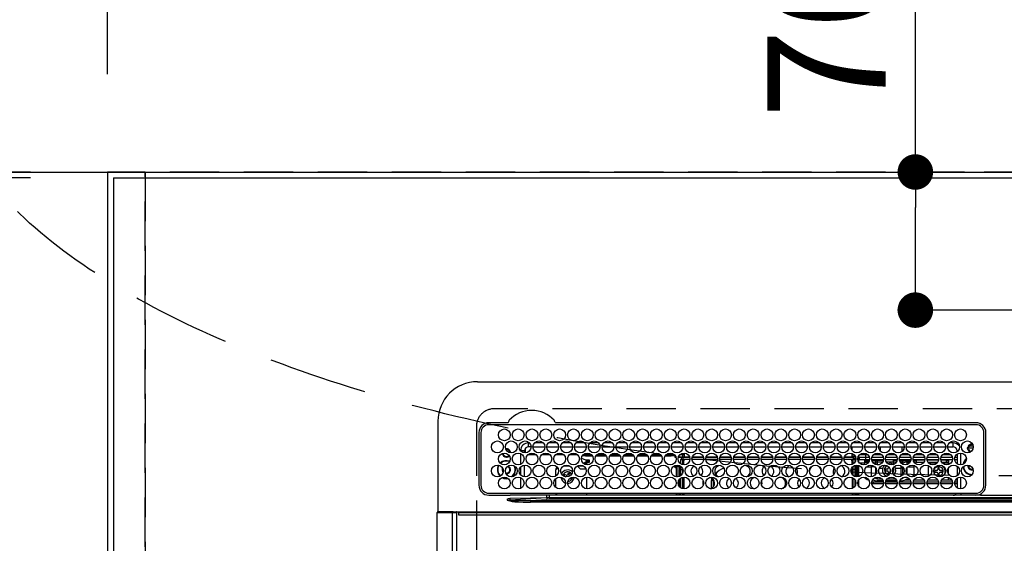
# Model space of a CAD drawing. Extents: x 0 to 26473, y -11033 to -2163.
# Drawn here: x 15403 to 15901, y -4198 to -3933 of the extents above; entities that cross this region are included whole.
import ezdxf

# ---------------------------------------------------------------- set-up
doc = ezdxf.new("R2010")
doc.units = 0
doc.header["$LTSCALE"] = 50
doc.header["$MEASUREMENT"] = 0
doc.linetypes.add('CENTER', pattern=[2, 1.25, -0.25, 0.25, -0.25])
doc.linetypes.add('DASHED', pattern=[0.75, 0.5, -0.25])
doc.layers.get('0').update_dxf_attribs({"linetype": 'CONTINUOUS'})
doc.layers.get('DEFPOINTS').update_dxf_attribs({"color": 146, "linetype": 'CONTINUOUS'})
for name, color, linetype in [('111-壁仕上', 3, 'CONTINUOUS'), ('126-甲板', 2, 'CONTINUOUS'), ('150-機器', 8, 'CONTINUOUS'), ('160-文字', 254, 'CONTINUOUS'), ('166-寸法B', 11, 'CONTINUOUS')]:
    doc.layers.add(name, color=color, linetype=linetype)
doc.styles.add('KH001', font='txt')
doc.dimstyles.new('KH1xx030', dxfattribs={"dimscale": 30, "dimtxt": 2, "dimasz": 0.6, "dimexe": 0.3, "dimexo": 1.2, "dimgap": 0.5, "dimtad": 3, "dimdec": 1, "dimdsep": 46, "dimlunit": 6, "dimtxsty": 'KH001', "dimblk": 'DOT', "dimcen": 1, "dimdle": 1, "dimclrd": 256, "dimclre": 256, "dimclrt": 256, "dimadec": 0, "dimazin": 0, "dimtfac": 1, "dimtdec": 1, "dimtix": 1, "dimtmove": 2, "dimatfit": 3, "dimldrblk": 'CLOSEDBLANK', "dimfxl": 1, "dimtolj": 1, "dimtzin": 0, "dimlwd": -1, "dimlwe": -1, "dimarcsym": 0})

# ---------------------------------------------------------------- blocks, each defined once
blk = doc.blocks.new('HT-F6S_H2')
at = {"layer": '126-甲板', "linetype": 'DASHED'}
for p, q in [((271, 282.65), (-271, 282.65)), ((-280, 273.65), (-280, -170.35))]:
    blk.add_line(p, q, dxfattribs=at)
blk.add_arc((-271, 273.65), 9, 90, 180, dxfattribs=at)
at = {"layer": '150-機器', "color": 13, "linetype": 'Continuous'}
for p, q in [((-279.5, 296.38), (279.5, 296.38)), ((-299.5, 276.38), (-299.5, 230.38)), ((-264.26, 275.6), (-273.7, 275.6)), ((-27, 274.58), (-273.7, 274.58)), ((-264.18, 275.6), (-264.26, 275.6)), ((-264.1, 275.61), (-264.18, 275.6)), ((-243.44, 274.58), (-243.41, 274.7)), ((-239.74, 275.6), (-239.9, 275.61)), ((-27, 275.6), (-239.74, 275.6)), ((-278.72, 270.58), (-278.72, 243.88)), ((-277.7, 270.58), (-277.7, 243.88)), ((-23, 243.88), (-23, 270.58)), ((-22, 243.88), (-21.98, 270.58)), ((-253.6, 263.38), (-253.6, 265.38)), ((-253.16, 265.38), (-253.6, 265.38)), ((-246.16, 265.38), (-250.54, 265.38)), ((-239.16, 265.38), (-243.54, 265.38)), ((-232.16, 265.38), (-236.54, 265.38)), ((-225.16, 265.38), (-229.54, 265.38)), ((-218.16, 265.38), (-222.54, 265.38)), ((-211.16, 265.38), (-215.54, 265.38)), ((-204.16, 265.38), (-208.54, 265.38)), ((-197.16, 265.38), (-201.54, 265.38)), ((-190.16, 265.38), (-194.54, 265.38)), ((-183.16, 265.38), (-187.54, 265.38)), ((-176.16, 265.38), (-180.54, 265.38)), ((-169.16, 265.38), (-173.54, 265.38)), ((-162.16, 265.38), (-166.54, 265.38)), ((-155.16, 265.38), (-159.54, 265.38)), ((-148.16, 265.38), (-152.54, 265.38)), ((-141.16, 265.38), (-145.54, 265.38)), ((-134.16, 265.38), (-138.54, 265.38)), ((-127.16, 265.38), (-131.54, 265.38)), ((-120.16, 265.38), (-124.54, 265.38)), ((-113.16, 265.38), (-117.54, 265.38)), ((-106.16, 265.38), (-110.54, 265.38)), ((-99.16, 265.38), (-103.54, 265.38)), ((-92.16, 265.38), (-96.54, 265.38)), ((-85.16, 265.38), (-89.54, 265.38)), ((-78.16, 265.38), (-82.54, 265.38)), ((-71.16, 265.38), (-75.54, 265.38)), ((-64.16, 265.38), (-68.54, 265.38)), ((-57.16, 265.38), (-61.54, 265.38)), ((-50.16, 265.38), (-54.54, 265.38)), ((-43.16, 265.38), (-47.54, 265.38)), ((-38.6, 265.38), (-40.54, 265.38)), ((-38.6, 263.38), (-38.6, 265.38)), ((-29.4, 264.76), (-29.4, 264.98)), ((-29.4, 264.35), (-29.4, 264.76)), ((-29.4, 264.65), (-28.66, 264.65)), ((-28.6, 264.35), (-28.52, 264.33)), ((-255.6, 261.38), (-257.6, 261.38)), ((-257.6, 261.38), (-257.6, 261.34)), ((-257.6, 259.95), (-257.6, 254.5)), ((-255.6, 260.34), (-255.6, 261.38)), ((-255.3, 262.43), (-255.3, 260.33)), ((-252.35, 263.38), (-253.6, 263.38)), ((-251.35, 263.38), (-245.35, 263.38)), ((-244.35, 263.38), (-238.35, 263.38)), ((-237.35, 263.38), (-231.35, 263.38)), ((-230.35, 263.38), (-224.35, 263.38)), ((-223.35, 263.38), (-217.35, 263.38)), ((-216.35, 263.38), (-210.35, 263.38)), ((-209.35, 263.38), (-203.35, 263.38)), ((-202.35, 263.38), (-196.35, 263.38)), ((-195.35, 263.38), (-189.35, 263.38)), ((-188.35, 263.38), (-182.35, 263.38)), ((-181.35, 263.38), (-175.35, 263.38)), ((-174.85, 260.23), (-174.85, 258.35)), ((-174.35, 263.38), (-168.35, 263.38)), ((-167.35, 263.38), (-161.35, 263.38)), ((-160.35, 263.38), (-154.35, 263.38)), ((-153.35, 263.38), (-147.35, 263.38)), ((-146.35, 263.38), (-140.35, 263.38)), ((-139.35, 263.38), (-133.35, 263.38)), ((-132.35, 263.38), (-126.35, 263.38)), ((-125.35, 263.38), (-119.35, 263.38)), ((-118.35, 263.38), (-112.35, 263.38)), ((-111.35, 263.38), (-105.35, 263.38)), ((-104.35, 263.38), (-98.35, 263.38)), ((-97.35, 263.38), (-91.35, 263.38)), ((-90.35, 263.38), (-84.35, 263.38)), ((-89.85, 263.38), (-89.85, 261.67)), ((-89.85, 260.06), (-89.85, 258.35)), ((-83.35, 263.38), (-77.35, 263.38)), ((-76.4, 259.25), (-76.4, 260.19)), ((-75.67, 259.98), (-76.4, 259.25)), ((-76.35, 263.38), (-70.35, 263.38)), ((-75.4, 261.14), (-75.4, 263.38)), ((-69.35, 263.38), (-63.35, 263.38)), ((-64.6, 263.38), (-64.6, 260.89)), ((-63.6, 259.25), (-64.24, 259.89)), ((-63.6, 263.38), (-63.6, 262.13)), ((-63.6, 260.13), (-63.6, 259.25)), ((-62.35, 263.38), (-56.35, 263.38)), ((-55.35, 263.38), (-49.35, 263.38)), ((-48.35, 263.38), (-42.35, 263.38)), ((-41.35, 263.38), (-38.6, 263.38)), ((-36.6, 261.38), (-36.6, 260.89)), ((-36.6, 261.38), (-36.07, 261.38)), ((-36.6, 259.66), (-36.6, 254.79)), ((-34.6, 254.24), (-34.6, 260.22)), ((-28.43, 262.65), (-31.41, 262.65)), ((-31.38, 263), (-31.16, 263)), ((-31.16, 262.2), (-31.38, 262.2)), ((-31.16, 263), (-30.75, 263)), ((-30.75, 262.2), (-31.16, 262.2)), ((-28.37, 263.65), (-30.46, 263.65)), ((-249.63, 259.25), (-254.07, 259.25)), ((-242.63, 259.25), (-247.07, 259.25)), ((-235.63, 259.25), (-240.07, 259.25)), ((-228.63, 259.25), (-233.07, 259.25)), ((-226.8, 257.69), (-226.8, 257.77)), ((-226.8, 257.69), (-224.8, 256.79)), ((-224.8, 258.75), (-226.43, 258.75)), ((-221.63, 259.25), (-226.07, 259.25)), ((-225.73, 254.89), (-224.5, 255.98)), ((-225.51, 254.73), (-224.5, 254.73)), ((-224.8, 259.25), (-224.8, 258.75)), ((-224.8, 258.75), (-221.27, 258.75)), ((-224.8, 256.79), (-223.3, 256.79)), ((-224.5, 256.79), (-224.5, 255.98)), ((-223.3, 255.87), (-224.5, 255.87)), ((-224.5, 254.3), (-224.5, 255.87)), ((-224, 255.43), (-223.3, 255.43)), ((-224, 254.23), (-224, 255.43)), ((-223.3, 256.79), (-223.2, 256.78)), ((-223.3, 255.43), (-223.3, 255.87)), ((-223.3, 255.87), (-223.2, 255.87)), ((-223.2, 255.43), (-223.3, 255.43)), ((-223.2, 256.78), (-223.11, 256.77)), ((-223.2, 255.87), (-223.11, 255.89)), ((-223.11, 255.44), (-223.2, 255.43)), ((-223.11, 256.77), (-223.02, 256.75)), ((-223.11, 255.89), (-223.02, 255.91)), ((-223.02, 255.46), (-223.11, 255.44)), ((-223.02, 256.75), (-222.95, 256.72)), ((-223.02, 255.91), (-222.95, 255.94)), ((-222.95, 255.49), (-223.02, 255.46)), ((-222.95, 256.72), (-222.88, 256.69)), ((-222.95, 255.94), (-222.88, 255.97)), ((-222.88, 255.53), (-222.95, 255.49)), ((-222.88, 256.69), (-222.84, 256.65)), ((-222.88, 255.97), (-222.84, 256.01)), ((-222.84, 255.57), (-222.88, 255.53)), ((-222.84, 256.65), (-222.81, 256.6)), ((-222.84, 256.01), (-222.81, 256.05)), ((-222.81, 255.61), (-222.84, 255.57)), ((-222.81, 256.6), (-222.8, 256.56)), ((-222.81, 256.05), (-222.8, 256.1)), ((-222.8, 255.65), (-222.81, 255.61)), ((-222.8, 255.65), (-222.8, 256.56)), ((-219.43, 258.75), (-214.27, 258.75)), ((-214.63, 259.25), (-219.07, 259.25)), ((-212.43, 258.75), (-207.27, 258.75)), ((-207.63, 259.25), (-212.07, 259.25)), ((-205.43, 258.75), (-200.27, 258.75)), ((-200.63, 259.25), (-205.07, 259.25)), ((-198.43, 258.75), (-193.27, 258.75)), ((-193.63, 259.25), (-198.07, 259.25)), ((-191.43, 258.75), (-186.27, 258.75)), ((-186.63, 259.25), (-191.07, 259.25)), ((-184.43, 258.75), (-181.4, 258.75)), ((-179.63, 259.25), (-184.07, 259.25)), ((-181.4, 258.75), (-181.4, 259.25)), ((-179.4, 258.75), (-181.4, 258.75)), ((-179.4, 258.96), (-179.4, 258.75)), ((-179.4, 258.12), (-179.4, 258.75)), ((-179.4, 258.57), (-179.39, 258.52)), ((-179.39, 258.08), (-179.4, 258.12)), ((-179.39, 258.52), (-179.36, 258.48)), ((-179.36, 258.04), (-179.39, 258.08)), ((-179.36, 258.48), (-179.32, 258.44)), ((-179.32, 258), (-179.36, 258.04)), ((-179.32, 258.44), (-179.25, 258.41)), ((-179.25, 257.96), (-179.32, 258)), ((-179.25, 258.41), (-179.18, 258.38)), ((-179.18, 257.93), (-179.25, 257.96)), ((-179.18, 258.38), (-179.09, 258.36)), ((-179.09, 257.91), (-179.18, 257.93)), ((-179.09, 258.36), (-179.07, 258.36)), ((-179, 257.9), (-179.09, 257.91)), ((-178.93, 257.9), (-179, 257.9)), ((-175.77, 257.9), (-177.77, 257.9)), ((-177.64, 258.34), (-175.3, 258.34)), ((-174.85, 259.25), (-177.07, 259.25)), ((-176.45, 254.69), (-176.45, 256.95)), ((-176.45, 256.95), (-175.45, 256.95)), ((-175.7, 259.25), (-175.7, 258.34)), ((-175.45, 257.95), (-175.45, 256.95)), ((-171.94, 257.95), (-175.45, 257.95)), ((-175.45, 254.29), (-175.45, 256.95)), ((-171.86, 256.95), (-175.45, 256.95)), ((-174.95, 256.35), (-175.35, 256.35)), ((-175.35, 256.35), (-175.35, 254.27)), ((-175.3, 257.95), (-175.3, 258.34)), ((-175.3, 258.34), (-174.85, 258.14)), ((-174.95, 254.23), (-174.95, 256.35)), ((-174.85, 256.35), (-174.95, 256.35)), ((-174.85, 257.95), (-174.85, 258.35)), ((-174.85, 258.35), (-172.07, 258.35)), ((-174.85, 256.35), (-174.85, 256.95)), ((-164.86, 256.95), (-170.84, 256.95)), ((-164.94, 257.95), (-170.76, 257.95)), ((-170.63, 258.35), (-165.07, 258.35)), ((-157.86, 256.95), (-163.84, 256.95)), ((-157.94, 257.95), (-163.76, 257.95)), ((-163.63, 258.35), (-158.07, 258.35)), ((-150.86, 256.95), (-156.84, 256.95)), ((-150.94, 257.95), (-156.76, 257.95)), ((-156.63, 258.35), (-151.07, 258.35)), ((-143.86, 256.95), (-149.84, 256.95)), ((-143.94, 257.95), (-149.76, 257.95)), ((-149.63, 258.35), (-144.07, 258.35)), ((-136.86, 256.95), (-142.84, 256.95)), ((-136.94, 257.95), (-142.76, 257.95)), ((-142.63, 258.35), (-137.07, 258.35)), ((-129.86, 256.95), (-135.84, 256.95)), ((-129.94, 257.95), (-135.76, 257.95)), ((-135.63, 258.35), (-130.07, 258.35)), ((-122.86, 256.95), (-128.84, 256.95)), ((-122.94, 257.95), (-128.76, 257.95)), ((-128.63, 258.35), (-123.07, 258.35)), ((-115.86, 256.95), (-121.84, 256.95)), ((-115.94, 257.95), (-121.76, 257.95)), ((-121.63, 258.35), (-116.07, 258.35)), ((-108.86, 256.95), (-114.84, 256.95)), ((-108.94, 257.95), (-114.76, 257.95)), ((-114.63, 258.35), (-109.07, 258.35)), ((-101.86, 256.95), (-107.84, 256.95)), ((-101.94, 257.95), (-107.76, 257.95)), ((-107.63, 258.35), (-102.07, 258.35)), ((-94.86, 256.95), (-100.84, 256.95)), ((-94.94, 257.95), (-100.76, 257.95)), ((-100.63, 258.35), (-95.07, 258.35)), ((-89.25, 256.95), (-93.84, 256.95)), ((-89.25, 257.95), (-93.76, 257.95)), ((-93.63, 258.35), (-89.85, 258.35)), ((-88.63, 259.25), (-89.85, 259.25)), ((-89.85, 258.65), (-88.21, 258.65)), ((-89.85, 258.35), (-89.85, 257.95)), ((-89.85, 256.35), (-89.85, 256.95)), ((-89.85, 256.35), (-89.75, 256.35)), ((-89.75, 256.35), (-89.35, 256.35)), ((-89.75, 254.44), (-89.75, 256.35)), ((-89.35, 256.35), (-89.35, 254.63)), ((-89.25, 255.16), (-89.35, 255.16)), ((-89.25, 257.95), (-89.25, 256.95)), ((-89.25, 254.69), (-89.25, 256.95)), ((-88.25, 256.95), (-89.25, 256.95)), ((-88.54, 257.65), (-87.88, 257.65)), ((-88.25, 255.73), (-88.25, 256.95)), ((-86.83, 257.55), (-86.5, 257.55)), ((-86.82, 257.65), (-86.2, 257.65)), ((-86.5, 257.55), (-86.5, 255.82)), ((-86.49, 258.65), (-86.32, 258.65)), ((-86.2, 258.15), (-82.7, 258.15)), ((-86.2, 258.15), (-86.2, 256.85)), ((-82.7, 256.85), (-86.2, 256.85)), ((-81.63, 259.25), (-86.07, 259.25)), ((-83.5, 255.16), (-86.02, 255.16)), ((-83.5, 256.85), (-83.5, 256.31)), ((-83.5, 256.31), (-83.5, 255.62)), ((-83.5, 256.31), (-80.99, 256.31)), ((-83.5, 255.62), (-81.32, 255.62)), ((-83.5, 255.62), (-83.5, 254.25)), ((-82.7, 258.15), (-82.7, 259.25)), ((-82.7, 256.85), (-82.7, 258.15)), ((-82.7, 258.15), (-81, 258.15)), ((-80.87, 256.85), (-82.7, 256.85)), ((-73.87, 256.85), (-79.83, 256.85)), ((-79.7, 258.15), (-74, 258.15)), ((-76.4, 259.25), (-79.07, 259.25)), ((-77.98, 256.81), (-78.09, 256.85)), ((-77.76, 256.71), (-77.98, 256.81)), ((-77.76, 256.71), (-77.76, 256.85)), ((-77.76, 255.89), (-77.76, 256.71)), ((-77.76, 254.72), (-77.76, 255.89)), ((-77.76, 254.37), (-77.76, 254.72)), ((-77.04, 256.85), (-77.04, 256.57)), ((-77.04, 256.57), (-77.04, 255.75)), ((-77.04, 256.57), (-73.92, 256.57)), ((-77.04, 255.75), (-77.04, 254.42)), ((-77.04, 255.75), (-74.24, 255.75)), ((-77.04, 254.42), (-75.79, 254.42)), ((-77.04, 254.42), (-77.04, 254.23)), ((-74.63, 259.25), (-76.4, 259.25)), ((-66.87, 256.85), (-72.83, 256.85)), ((-72.7, 258.15), (-67, 258.15)), ((-68.9, 255.65), (-72.4, 255.65)), ((-67.63, 259.25), (-72.07, 259.25)), ((-71.81, 254.95), (-71, 255.05)), ((-68.9, 256.85), (-68.9, 256.57)), ((-68.9, 256.57), (-68.9, 255.75)), ((-68.9, 256.57), (-66.92, 256.57)), ((-68.9, 255.75), (-68.9, 254.42)), ((-68.9, 255.75), (-67.24, 255.75)), ((-68.9, 254.42), (-68.9, 254.38)), ((-68.9, 254.42), (-68.79, 254.42)), ((-59.87, 256.85), (-65.83, 256.85)), ((-65.78, 256.57), (-64.96, 256.57)), ((-65.7, 258.15), (-60, 258.15)), ((-65.46, 255.75), (-64.96, 255.75)), ((-63.6, 259.25), (-65.07, 259.25)), ((-64.96, 256.57), (-64.96, 256.85)), ((-64.96, 255.75), (-64.96, 256.57)), ((-64.96, 255.09), (-64.96, 255.75)), ((-64.32, 254.65), (-64.35, 254.63)), ((-64.24, 254.72), (-64.32, 254.65)), ((-64.24, 256.85), (-64.24, 256.71)), ((-64.02, 256.81), (-64.24, 256.71)), ((-64.24, 256.71), (-64.24, 255.89)), ((-64.24, 255.89), (-64.24, 254.72)), ((-64.24, 254.72), (-64.24, 254.57)), ((-63.91, 256.85), (-64.02, 256.81)), ((-60.63, 259.25), (-63.6, 259.25)), ((-62.1, 256.85), (-62.1, 256.31)), ((-62.1, 256.31), (-62.1, 255.62)), ((-62.1, 256.31), (-59.99, 256.31)), ((-62.1, 255.62), (-60.32, 255.62)), ((-62.1, 255.62), (-62.1, 254.32)), ((-52.87, 256.85), (-58.83, 256.85)), ((-58.71, 256.31), (-58.5, 256.31)), ((-58.7, 258.15), (-53, 258.15)), ((-58.5, 256.85), (-58.5, 256.31)), ((-58.5, 256.65), (-58.25, 256.65)), ((-58.5, 256.31), (-58.5, 255.82)), ((-58.25, 255.65), (-58.4, 255.65)), ((-58.25, 255.65), (-58.25, 256.65)), ((-58.25, 256.65), (-57.25, 256.65)), ((-57.25, 255.65), (-58.25, 255.65)), ((-53.63, 259.25), (-58.07, 259.25)), ((-57.25, 256.65), (-57.25, 255.65)), ((-52.91, 256.65), (-57.25, 256.65)), ((-57.25, 255.65), (-53.3, 255.65)), ((-45.87, 256.85), (-51.83, 256.85)), ((-45.91, 256.65), (-51.79, 256.65)), ((-51.7, 258.15), (-46, 258.15)), ((-51.4, 255.65), (-46.3, 255.65)), ((-51.07, 255.63), (-51.13, 255.65)), ((-46.63, 259.25), (-51.07, 259.25)), ((-51.03, 255.57), (-51.07, 255.63)), ((-51.01, 255.46), (-51.03, 255.57)), ((-51, 255.32), (-51.01, 255.46)), ((-51, 255.15), (-51, 255.32)), ((-51, 255.14), (-51, 255.15)), ((-46.69, 255.15), (-51, 255.15)), ((-38.87, 256.85), (-44.83, 256.85)), ((-42, 256.65), (-44.79, 256.65)), ((-44.7, 258.15), (-39, 258.15)), ((-44.4, 255.65), (-42, 255.65)), ((-39.63, 259.25), (-44.07, 259.25)), ((-41, 255.15), (-44.01, 255.15)), ((-42, 255.65), (-42, 256.65)), ((-42, 256.65), (-41, 256.65)), ((-41, 255.65), (-42, 255.65)), ((-41, 256.65), (-41, 255.65)), ((-41, 255.65), (-41, 255.15)), ((-41, 254.35), (-41, 255.15)), ((-36.6, 256.85), (-37.83, 256.85)), ((-37.7, 258.15), (-36.6, 258.15)), ((-36.6, 259.25), (-37.07, 259.25)), ((-266.55, 251.75), (-266.51, 252.1)), ((-266.42, 251.08), (-266.55, 251.75)), ((-266.36, 250.95), (-266.42, 251.08)), ((-264.8, 249.65), (-264.96, 249.66)), ((-257.6, 253.11), (-257.6, 249.14)), ((-255.6, 248.14), (-255.6, 254.12)), ((-238.82, 252.73), (-239.8, 251.75)), ((-239.8, 248.56), (-239.8, 251.75)), ((-235.81, 253.75), (-232.89, 253.75)), ((-233.53, 250.07), (-233.85, 249.23)), ((-232.78, 249.79), (-233.53, 250.07)), ((-233.1, 248.95), (-232.78, 249.79)), ((-227.5, 252.25), (-228.93, 253.68)), ((-228.81, 253.75), (-225.89, 253.75)), ((-227.5, 252.25), (-224.57, 252.25)), ((-179.4, 253.13), (-179.39, 253.17)), ((-179.4, 252.9), (-179.4, 253.13)), ((-179.39, 252.86), (-179.4, 252.9)), ((-179.39, 253.17), (-179.36, 253.22)), ((-179.36, 252.82), (-179.39, 252.86)), ((-179.36, 253.22), (-179.32, 253.26)), ((-179.32, 252.78), (-179.36, 252.82)), ((-179.32, 253.26), (-179.25, 253.29)), ((-179.25, 252.74), (-179.32, 252.78)), ((-179.25, 253.29), (-179.18, 253.32)), ((-179.18, 252.71), (-179.25, 252.74)), ((-179.18, 253.32), (-179.09, 253.34)), ((-179.09, 252.69), (-179.18, 252.71)), ((-179.09, 253.34), (-179, 253.35)), ((-179, 252.68), (-179.09, 252.69)), ((-179, 253.35), (-178.9, 253.36)), ((-178.9, 252.68), (-179, 252.68)), ((-176.45, 253.36), (-178.9, 253.36)), ((-178.9, 253.12), (-178.9, 252.68)), ((-178.9, 253.12), (-178.3, 253.12)), ((-178.8, 252.68), (-178.9, 252.68)), ((-178.8, 252.68), (-178.8, 248.16)), ((-178.3, 248.13), (-178.3, 253.12)), ((-177.3, 253.36), (-177.3, 253.19)), ((-177.3, 253.19), (-176.8, 253.19)), ((-177.3, 252.37), (-177.3, 253.19)), ((-176.8, 252.37), (-177.3, 252.37)), ((-177.3, 252.37), (-177.3, 251.83)), ((-176.8, 251.83), (-177.3, 251.83)), ((-177.3, 248.32), (-177.3, 251.83)), ((-176.8, 253.36), (-176.8, 253.19)), ((-176.8, 253.19), (-176.8, 252.37)), ((-176.8, 252.37), (-176.8, 251.83)), ((-176.8, 251.83), (-176.8, 248.56)), ((-176.45, 251.95), (-176.45, 253.45)), ((-176.45, 248.81), (-176.45, 251.95)), ((-176.45, 251.95), (-175.46, 251.95)), ((-175.45, 250.36), (-175.45, 251.95)), ((-158.3, 250.34), (-159, 249.55)), ((-157.74, 250.86), (-158.3, 250.34)), ((-89.75, 249.33), (-89.75, 252.93)), ((-89.35, 253.36), (-89.35, 248.89)), ((-89.25, 251.95), (-89.25, 253.45)), ((-88.25, 251.95), (-89.25, 251.95)), ((-89.25, 248.81), (-89.25, 251.95)), ((-88.25, 251.95), (-88.25, 253.99)), ((-88.25, 248.27), (-88.25, 251.95)), ((-87.8, 254.09), (-87.8, 248.16)), ((-87.3, 248.13), (-87.3, 254.13)), ((-87, 248.15), (-87, 254.11)), ((-86.5, 254), (-86.5, 248.25)), ((-82.47, 253.25), (-79.9, 253.25)), ((-79.9, 253.25), (-79.9, 254.09)), ((-79.9, 248.16), (-79.9, 253.25)), ((-77.76, 249.62), (-77.76, 252.64)), ((-75.96, 252.6), (-74.26, 252.6)), ((-71.9, 252.05), (-72.8, 252.05)), ((-72.8, 252.05), (-72.8, 251.25)), ((-72.8, 251.25), (-71.9, 251.25)), ((-71.4, 253.41), (-71.4, 252.55)), ((-71.4, 250.75), (-71.4, 249.85)), ((-71.4, 249.85), (-70.64, 249.85)), ((-70.6, 249.93), (-70.6, 250.75)), ((-69.35, 251.25), (-69.2, 251.25)), ((-69.2, 251.25), (-69.2, 252.05)), ((-69.2, 252.05), (-69.2, 252.05)), ((-67.74, 252.6), (-64.96, 252.6)), ((-64.96, 252.6), (-64.96, 253.78)), ((-64.96, 248.47), (-64.96, 252.6)), ((-64.24, 253.26), (-64.24, 252.76)), ((-64.02, 252.87), (-64.24, 252.76)), ((-64.24, 252.76), (-64.24, 248.99)), ((-63.94, 252.91), (-64.02, 252.87)), ((-62.1, 252.33), (-62.1, 249.93)), ((-61.47, 253.25), (-58.5, 253.25)), ((-58.5, 254), (-58.5, 253.25)), ((-58.5, 253.25), (-58.5, 249.55)), ((-58.5, 249.55), (-58.5, 248.46)), ((-51, 248.45), (-51, 253.81)), ((-49.39, 251.23), (-49.37, 251.43)), ((-49.39, 250.66), (-49.39, 251.23)), ((-46.9, 251.35), (-47.8, 251.35)), ((-47.8, 251.35), (-47.8, 250.55)), ((-47.8, 250.55), (-46.9, 250.55)), ((-46.4, 252.75), (-46.4, 251.85)), ((-45.6, 252.75), (-46.4, 252.75)), ((-46.4, 250.05), (-46.4, 249.15)), ((-45.6, 251.85), (-45.6, 252.75)), ((-45.6, 249.15), (-45.6, 250.05)), ((-44.2, 251.35), (-45.1, 251.35)), ((-45.1, 250.55), (-44.2, 250.55)), ((-44.2, 250.55), (-44.2, 251.35)), ((-41, 249.72), (-41, 252.53)), ((-36.6, 253.56), (-36.6, 248.69)), ((-30.75, 253.75), (-30.72, 254.06)), ((-267.09, 247.76), (-266.1, 247.34)), ((-266.85, 247.86), (-266.04, 247.53)), ((-266.1, 247.34), (-264.8, 247.15)), ((-266.04, 247.53), (-264.8, 247.35)), ((-264.8, 247.35), (-264.04, 247.42)), ((-264.8, 247.15), (-263.84, 247.25)), ((-257.6, 247.75), (-257.6, 242.3)), ((-239.8, 242.75), (-239.8, 247.31)), ((-235.34, 249.27), (-235.62, 248.52)), ((-235.62, 248.52), (-234.78, 248.2)), ((-234.5, 248.95), (-235.34, 249.27)), ((-234.78, 248.2), (-234.7, 248.16)), ((-234.7, 248.16), (-234.68, 248.15)), ((-232.69, 247.39), (-232.26, 247.23)), ((-232.26, 247.23), (-232.05, 247.78)), ((-231.47, 247.91), (-231.56, 247.39)), ((-224, 242.03), (-224, 248.02)), ((-178.51, 248.13), (-178.3, 248.13)), ((-178.3, 248.13), (-178.3, 248.13)), ((-177.3, 243.3), (-177.3, 246.76)), ((-176.8, 247.31), (-176.8, 242.75)), ((-176.45, 242.49), (-176.45, 247.57)), ((-175.45, 242.09), (-175.45, 247.97)), ((-175.35, 247.99), (-175.35, 247.4)), ((-175.35, 247.4), (-174.95, 247.4)), ((-175.35, 247.4), (-175.35, 242.07)), ((-174.95, 247.4), (-174.95, 248.03)), ((-174.95, 247.4), (-174.95, 242.03)), ((-168.51, 247.95), (-168.35, 247.95)), ((-168.35, 247.95), (-167.69, 248.02)), ((-160.91, 246.95), (-161.09, 245.72)), ((-160.09, 246.61), (-161.09, 245.72)), ((-161.09, 245.72), (-161.09, 242.23)), ((-160.73, 247.47), (-160.91, 246.95)), ((-160.08, 246.91), (-160.09, 246.61)), ((-160.09, 246.61), (-160.09, 242.97)), ((-133.01, 248.02), (-132.35, 247.95)), ((-132.35, 247.95), (-132.19, 247.95)), ((-89.75, 247.4), (-89.75, 247.82)), ((-89.35, 247.4), (-89.75, 247.4)), ((-89.75, 247.4), (-89.75, 242.24)), ((-89.35, 247.63), (-89.35, 247.4)), ((-89.35, 247.4), (-89.35, 242.43)), ((-89.25, 242.49), (-89.25, 247.57)), ((-88.25, 243.53), (-88.25, 246.52)), ((-86.5, 246.43), (-86.5, 243.62)), ((-81.5, 246.89), (-81.5, 246.79)), ((-81.42, 246.79), (-81.5, 246.79)), ((-78.84, 244.65), (-79.83, 244.65)), ((-79.78, 245.65), (-78.84, 245.65)), ((-79.37, 246.65), (-79.3, 246.65)), ((-79.36, 246.68), (-79.32, 246.66)), ((-79.32, 246.66), (-79.24, 246.62)), ((-78.84, 244.65), (-78.84, 245.65)), ((-78.84, 245.65), (-73.92, 245.65)), ((-73.87, 244.65), (-78.84, 244.65)), ((-77.76, 247.39), (-77.76, 247.89)), ((-74.06, 246.13), (-77.1, 246.13)), ((-77.04, 248.02), (-77.04, 247.22)), ((-77.04, 247.22), (-74.8, 247.22)), ((-66.87, 244.65), (-72.83, 244.65)), ((-72.78, 245.65), (-66.92, 245.65)), ((-67.06, 246.13), (-72.64, 246.13)), ((-71.9, 247.22), (-67.8, 247.22)), ((-59.87, 244.65), (-65.83, 244.65)), ((-65.78, 245.65), (-59.92, 245.65)), ((-64.9, 246.13), (-65.64, 246.13)), ((-64.24, 247.68), (-64.24, 247.39)), ((-62.7, 246.65), (-60.33, 246.65)), ((-62.1, 247.93), (-62.1, 247.88)), ((-62.1, 247.88), (-61.91, 247.88)), ((-60.5, 246.79), (-62.04, 246.79)), ((-60.5, 246.79), (-60.5, 246.89)), ((-60.42, 246.79), (-60.5, 246.79)), ((-52.87, 244.65), (-58.83, 244.65)), ((-58.78, 245.65), (-52.92, 245.65)), ((-58.5, 248.46), (-58.52, 248.25)), ((-58.37, 246.65), (-53.33, 246.65)), ((-45.87, 244.65), (-51.83, 244.65)), ((-51.78, 245.65), (-45.92, 245.65)), ((-51.37, 246.65), (-46.33, 246.65)), ((-51, 246.65), (-51, 247.12)), ((-46.4, 249.15), (-45.6, 249.15)), ((-38.87, 244.65), (-44.83, 244.65)), ((-44.78, 245.65), (-38.92, 245.65)), ((-44.37, 246.65), (-39.33, 246.65)), ((-41, 246.65), (-41, 247.9)), ((-36.6, 244.65), (-37.83, 244.65)), ((-37.78, 245.65), (-36.6, 245.65)), ((-37.37, 246.65), (-36.6, 246.65)), ((-36.6, 247.46), (-36.6, 242.59)), ((-34.6, 242.04), (-34.6, 248.02)), ((-273.7, 239.88), (-27, 239.88)), ((-262.84, 239.79), (-262.84, 239.88)), ((-239.8, 239.75), (-239.8, 239.88)), ((-239.8, 239.75), (-238.93, 238.88)), ((-224, 238.88), (-224, 239.88)), ((-178.8, 239.88), (-178.8, 238.88)), ((-178.3, 238.88), (-178.3, 239.88)), ((-177.3, 238.88), (-177.3, 239.88)), ((-176.8, 239.88), (-176.8, 238.88)), ((-176.45, 239.18), (-176.45, 239.88)), ((-175.45, 238.85), (-175.45, 239.88)), ((-175.35, 239.88), (-175.35, 238.88)), ((-174.95, 239.88), (-174.95, 238.88)), ((-89.75, 239.88), (-89.75, 238.88)), ((-89.35, 239.88), (-89.35, 238.88)), ((-89.25, 238.85), (-89.25, 239.88)), ((-88.25, 239.18), (-88.25, 239.88)), ((-87.8, 239.88), (-87.8, 238.88)), ((-87.3, 238.88), (-87.3, 239.88)), ((-87, 238.88), (-87, 239.88)), ((-86.5, 239.88), (-86.5, 238.88)), ((-34.6, 239.88), (-34.6, 238.88)), ((-27, 239.88), (-27, 239.78)), ((-273.7, 238.85), (-264.45, 238.85)), ((-264.45, 238.85), (-262.84, 238.88)), ((-264.45, 236.88), (-264.45, 236.36)), ((-264.42, 236.35), (-264.45, 236.36)), ((-264.45, 236.36), (-264.42, 236.35)), ((-262.94, 236.18), (-264.42, 236.35)), ((-264.42, 236.35), (-263.01, 235.92)), ((-263, 235.95), (-263.01, 235.92)), ((-262.99, 235.98), (-263, 235.95)), ((-262.98, 236.02), (-262.99, 235.98)), ((-262.97, 236.05), (-262.98, 236.02)), ((-262.96, 236.08), (-262.97, 236.05)), ((-262.95, 236.15), (-262.96, 236.12)), ((-262.96, 236.12), (-262.96, 236.08)), ((-262.95, 237.38), (-252.59, 237.55)), ((-244.45, 237.52), (-262.95, 236.41)), ((-262.95, 236.41), (-262.95, 237.38)), ((-262.94, 236.18), (-262.95, 236.15)), ((-262.84, 238.88), (-262.84, 239.02)), ((-262.32, 238.88), (-262.84, 238.88)), ((-244.36, 238.88), (-262.32, 238.88)), ((-252.65, 236.24), (-244.37, 236.73)), ((-252.65, 236.24), (252.65, 236.24)), ((-252.65, 236.24), (-252.65, 235.3)), ((252.65, 235.3), (-252.65, 235.3)), ((-252.59, 237.55), (-244.45, 237.68)), ((-244.45, 237.68), (-244.45, 237.52)), ((-244.45, 237.68), (-242.95, 237.68)), ((-242.95, 238.88), (-244.36, 238.88)), ((-242.95, 237.68), (-242.95, 238.88)), ((-146.93, 238.88), (-242.95, 238.88)), ((-242.95, 237.56), (-242.95, 237.68)), ((-242.95, 237.68), (-106.9, 237.68)), ((-242.95, 237.56), (242.95, 237.56)), ((-242.95, 237.56), (-242.95, 236.78)), ((242.95, 236.78), (-242.95, 236.78)), ((-176.35, 238.98), (-176.35, 238.88)), ((-24.72, 238.88), (-146.93, 238.88)), ((-106.9, 237.68), (0, 237.68)), ((-88.35, 238.98), (-88.35, 238.88)), ((-27, 239.02), (-27, 238.88)), ((-21.98, 238.79), (0, 238.79)), ((-299.9, -131.32), (-299.9, 230.08)), ((-299.9, 230.08), (-297.9, 230.08)), ((-297.9, 230.38), (-299.6, 230.38)), ((-292.17, 230.38), (-297.9, 230.38)), ((-297.9, 230.08), (-297.9, 230.38)), ((-297.9, 230.08), (-292.17, 230.08)), ((-291.82, 230.38), (-292.17, 230.38)), ((-292.17, 230.08), (-292.17, 230.38)), ((-292.17, 230.08), (-291.67, 230.08)), ((-292.17, -131.32), (-292.17, 230.08)), ((-291.81, 230.38), (-291.82, 230.38)), ((-291.79, 230.37), (-291.82, 230.38)), ((-291.81, 230.38), (-289.1, 230.38)), ((-291.76, 230.35), (-291.79, 230.37)), ((-291.73, 230.33), (-291.76, 230.35)), ((-291.71, 230.29), (-291.73, 230.33)), ((-291.69, 230.24), (-291.71, 230.29)), ((-291.68, 230.19), (-291.69, 230.24)), ((-291.67, 230.14), (-291.68, 230.19)), ((-291.67, 230.08), (-291.67, 230.14)), ((-291.67, 230.08), (-289.9, 230.08)), ((-290.02, 230.37), (-290.05, 230.38)), ((-289.99, 230.35), (-290.02, 230.37)), ((-289.97, 230.33), (-289.99, 230.35)), ((-289.94, 230.29), (-289.97, 230.33)), ((-289.93, 230.24), (-289.94, 230.29)), ((-289.91, 230.19), (-289.93, 230.24)), ((-289.9, 230.14), (-289.91, 230.19)), ((-289.9, 230.08), (-289.9, 230.14)), ((-289.9, -131.32), (-289.9, 230.08)), ((-289.1, 230.38), (289.1, 230.38)), ((-289.1, 230.38), (-289.1, 229.88)), ((289.1, 229.88), (-289.1, 229.88)), ((-289.1, 229.88), (-289.1, 229.18)), ((-288.8, 228.88), (288.8, 228.88))]:
    blk.add_line(p, q, dxfattribs=at)
for points in [[(-264.45, 236.36), (-262.95, 236.41)], [(-263.01, 235.92), (-261.97, 235.72), (-260.5, 235.55), (-258.62, 235.43), (-256.37, 235.34), (-253.76, 235.3), (-252.65, 235.3)], [(-262.94, 236.18), (-261.91, 236.12), (-260.45, 236.1), (-258.59, 236.1), (-256.35, 236.14), (-253.76, 236.2), (-252.65, 236.24)], [(-242.95, 237.56), (-244.45, 237.52)], [(-242.95, 236.78), (-244.37, 236.73)]]:
    blk.add_lwpolyline(points, dxfattribs=at)
for centre in [(-265.85, 269.43), (-258.85, 269.43), (-251.85, 269.43), (-244.85, 269.43), (-237.85, 269.43), (-230.85, 269.43), (-223.85, 269.43), (-216.85, 269.43), (-209.85, 269.43), (-202.85, 269.43), (-195.85, 269.43), (-188.85, 269.43), (-181.85, 269.43), (-174.85, 269.43), (-167.85, 269.43), (-160.85, 269.43), (-153.85, 269.43), (-146.85, 269.43), (-139.85, 269.43), (-132.85, 269.43), (-125.85, 269.43), (-118.85, 269.43), (-111.85, 269.43), (-104.85, 269.43), (-97.85, 269.43), (-90.85, 269.43), (-83.85, 269.43), (-76.85, 269.43), (-69.85, 269.43), (-62.85, 269.43), (-55.85, 269.43), (-48.85, 269.43), (-41.85, 269.43), (-34.85, 269.43), (-269.35, 263.33), (-262.35, 263.33), (-255.35, 263.33), (-248.35, 263.33), (-241.35, 263.33), (-234.35, 263.33), (-227.35, 263.33), (-220.35, 263.33), (-213.35, 263.33), (-206.35, 263.33), (-199.35, 263.33), (-192.35, 263.33), (-185.35, 263.33), (-178.35, 263.33), (-171.35, 263.33), (-164.35, 263.33), (-157.35, 263.33), (-150.35, 263.33), (-143.35, 263.33), (-136.35, 263.33), (-129.35, 263.33), (-122.35, 263.33), (-115.35, 263.33), (-108.35, 263.33), (-101.35, 263.33), (-94.35, 263.33), (-87.35, 263.33), (-80.35, 263.33), (-73.35, 263.33), (-66.35, 263.33), (-59.35, 263.33), (-52.35, 263.33), (-45.35, 263.33), (-38.35, 263.33), (-31.35, 263.33), (-265.85, 257.23), (-258.85, 257.23), (-251.85, 257.23), (-244.85, 257.23), (-237.85, 257.23), (-230.85, 257.23), (-223.85, 257.23), (-216.85, 257.23), (-209.85, 257.23), (-202.85, 257.23), (-195.85, 257.23), (-188.85, 257.23), (-181.85, 257.23), (-174.85, 257.23), (-167.85, 257.23), (-160.85, 257.23), (-153.85, 257.23), (-146.85, 257.23), (-139.85, 257.23), (-132.85, 257.23), (-125.85, 257.23), (-118.85, 257.23), (-111.85, 257.23), (-104.85, 257.23), (-97.85, 257.23), (-90.85, 257.23), (-83.85, 257.23), (-76.85, 257.23), (-69.85, 257.23), (-62.85, 257.23), (-55.85, 257.23), (-48.85, 257.23), (-41.85, 257.23), (-34.85, 257.23), (-269.35, 251.13), (-262.35, 251.13), (-255.35, 251.13), (-248.35, 251.13), (-241.35, 251.13), (-234.35, 251.13), (-227.35, 251.13), (-220.35, 251.13), (-213.35, 251.13), (-206.35, 251.13), (-199.35, 251.13), (-192.35, 251.13), (-185.35, 251.13), (-178.35, 251.13), (-171.35, 251.13), (-164.35, 251.13), (-157.35, 251.13), (-150.35, 251.13), (-143.35, 251.13), (-136.35, 251.13), (-129.35, 251.13), (-122.35, 251.13), (-115.35, 251.13), (-108.35, 251.13), (-101.35, 251.13), (-94.35, 251.13), (-87.35, 251.13), (-80.35, 251.13), (-73.35, 251.13), (-66.35, 251.13), (-59.35, 251.13), (-52.35, 251.13), (-45.35, 251.13), (-38.35, 251.13), (-31.35, 251.13), (-265.85, 245.03), (-258.85, 245.03), (-251.85, 245.03), (-244.85, 245.03), (-237.85, 245.03), (-230.85, 245.03), (-223.85, 245.03), (-216.85, 245.03), (-209.85, 245.03), (-202.85, 245.03), (-195.85, 245.03), (-188.85, 245.03), (-181.85, 245.03), (-174.85, 245.03), (-167.85, 245.03), (-160.85, 245.03), (-153.85, 245.03), (-146.85, 245.03), (-139.85, 245.03), (-132.85, 245.03), (-125.85, 245.03), (-118.85, 245.03), (-111.85, 245.03), (-104.85, 245.03), (-97.85, 245.03), (-90.85, 245.03), (-83.85, 245.03), (-76.85, 245.03), (-69.85, 245.03), (-62.85, 245.03), (-55.85, 245.03), (-48.85, 245.03), (-41.85, 245.03), (-34.85, 245.03)]:
    blk.add_circle(centre, 3, dxfattribs=at)
for centre, radius, start, end in [((-279.5, 276.38), 20, 90, 180), ((-252, 266.38), 15.45, 42.5616, 137.4384), ((-273.7, 270.57), 5.03, 90.0492, 179.9508), ((-273.7, 270.58), 4, 90, 180), ((-264.95, 276.93), 1.58, 302.9347, 356.2949), ((-239.06, 276.93), 1.57, 183.5909, 237.4553), ((-27, 270.58), 5.02, 0, 90.0007), ((-27, 270.58), 4, 0, 90), ((-253.6, 261.38), 4, 90, 180), ((-38.6, 261.38), 4, 36.3893, 90), ((-29, 262.6), 2.2, 100.4757, 169.5243), ((-29, 262.6), 1.8, 102.8697, 167.1303), ((-29, 262.6), 2.41, 86.7819, 99.5486), ((-264.8, 260.25), 2.1, 185.7005, 270), ((-264.8, 260.25), 1.75, 183.4296, 270), ((-264.8, 260.25), 2.1, 2.6763, 100.2734), ((-264.8, 260.25), 1.75, 5.3114, 97.6396), ((-253.6, 261.38), 2, 90, 180), ((-38.6, 261.38), 2, 0, 90), ((-29, 262.6), 2.41, 170.4514, 189.5486), ((-29, 262.6), 2.2, 190.4757, 242.7376), ((-29, 262.6), 1.8, 192.8697, 251.0077), ((-264.8, 251.75), 4.6, 68.3311, 133.3728), ((-264.8, 251.75), 4.4, 68.5075, 133.1964), ((-264.8, 260.25), 1.75, 270, 318.258), ((-264.8, 260.25), 2.1, 270, 315.9879), ((-175.45, 256.95), 1, 90, 180), ((-89.25, 256.95), 1, 0, 90), ((-87.3, 258.15), 1.1, 0, 35.8453), ((-79.77, 251.28), 5.03, 66.4236, 89.2709), ((-79.9, 252.62), 3, 44.427, 79.4728), ((-77.08, 258.27), 1.7, 246.5103, 271.176), ((-77.08, 257.45), 1.7, 246.5177, 271.1686), ((-77.04, 255.42), 1, 224.427, 270), ((-71, 251.65), 3.4, 51.8555, 90), ((-64.92, 258.27), 1.7, 268.8237, 293.4902), ((-64.92, 257.45), 1.7, 268.8312, 293.4827), ((-62.2, 251.2), 5.11, 88.8262, 113.4876), ((-62.1, 252.62), 3, 90, 135.573), ((-29, 253.75), 4.6, 128.3299, 170.2137), ((-29, 253.75), 4.4, 130.4168, 168.1268), ((-264.8, 251.75), 4.6, 149.6975, 225.8883), ((-264.8, 251.75), 4.4, 148.8905, 226.6953), ((-264.8, 251.75), 2.1, 156.6037, 218.9822), ((-264.8, 251.75), 1.75, 258.6737, 72.8084), ((-264.8, 251.75), 2.1, 270, 65.9772), ((-264.8, 251.75), 4.4, 304.5881, 26.8909), ((-264.8, 251.75), 4.6, 308.6441, 22.8348), ((-237.8, 251.75), 2, 133.6054, 180), ((-233.8, 248.25), 3.4, 44.8298, 156.8129), ((-233.79, 248.31), 2.36, 32.7379, 168.8092), ((-178.95, 253.83), 0.707, 236.2436, 273.6871), ((-168.35, 250.95), 3, 116.6744, 236.5588), ((-168.35, 250.95), 3, 314.3995, 50.6781), ((-156.35, 250.95), 3, 89.688, 250.1975), ((-148.81, 238.32), 15.38, 112.5054, 131.9904), ((-144.35, 250.95), 3, 289.8024, 90.3119), ((-132.35, 250.95), 3, 129.3219, 225.6006), ((-132.35, 250.95), 3, 303.441, 63.3255), ((-120.35, 250.95), 3, 104.4832, 245.3817), ((-120.35, 250.95), 3, 328.5285, 35.5344), ((-108.35, 250.95), 3, 1.6938, 178.3062), ((-96.35, 250.95), 3, 144.4656, 211.4715), ((-96.35, 250.95), 3, 294.6181, 75.5167), ((-79.82, 248.65), 4.6, 65.1108, 91.055), ((-71, 251.65), 3.4, 133.2301, 251.8476), ((-71.07, 251.68), 2.33, 114.0303, 180.7571), ((-71.03, 251.64), 2.37, 179.6489, 268.8672), ((-71.9, 252.55), 0.5, 270, 0), ((-71.9, 250.75), 0.5, 0, 90), ((-70.1, 250.75), 0.5, 120.0676, 180), ((-70.81, 251.63), 2.23, 317.6379, 28.4817), ((-71, 251.65), 3.4, 313.8139, 33.36), ((-64.93, 254.11), 1.5, 268.8003, 296.9763), ((-60.16, 249.63), 1.66, 295.5931, 357.3916), ((-46.02, 251), 2.35, 89.4893, 156.6168), ((-45.99, 250.95), 2.4, 228.4974, 90.2081), ((-46.9, 251.85), 0.5, 270, 0), ((-46.9, 250.05), 0.5, 0, 90), ((-45.1, 251.85), 0.5, 180, 270), ((-45.1, 250.05), 0.5, 90, 180), ((-46, 250.95), 3.4, 326.3964, 64.1253), ((-29, 253.75), 4.6, 187.4356, 268.8406), ((-29, 253.75), 4.4, 185.4014, 270), ((-29, 253.75), 2.1, 170.0153, 286.2609), ((-29, 253.75), 1.75, 180, 286.5106), ((-233.8, 248.25), 3.4, 185.0081, 252.0113), ((-234.32, 249.41), 0.5, 248.9188, 338.9188), ((-233.8, 248.25), 3.4, 269.2455, 355.6965), ((-233.76, 248.21), 2.35, 272.1739, 339.4622), ((-232.64, 248.77), 0.5, 158.9188, 220.6476), ((-162.35, 244.95), 3, 155.6507, 202.7376), ((-162.35, 244.95), 3, 287.4494, 78.4551), ((-150.35, 244.95), 3, 124.4292, 233.0385), ((-150.35, 244.95), 3, 306.9615, 55.5708), ((-138.35, 244.95), 3, 101.545, 252.5507), ((-138.35, 244.95), 3, 337.2623, 24.3493), ((-126.35, 244.95), 3, 283.6315, 93.9571), ((-114.35, 244.95), 3, 137.6152, 220.4152), ((-114.35, 244.95), 3, 296.4091, 67.1353), ((-102.35, 244.95), 3, 112.8647, 243.5909), ((-102.35, 244.95), 3, 319.5847, 42.3848), ((-81.62, 248.73), 1.94, 202.0643, 273.4982), ((-77.19, 250.65), 4.52, 243.0277, 271.1974), ((-79.41, 244.36), 3.45, 61.3339, 71.7838), ((-77.07, 248.73), 1.51, 243.0316, 271.1921), ((-64.81, 250.65), 4.52, 268.8026, 296.9723), ((-64.92, 248.71), 1.48, 270.8953, 297.0589), ((-62.19, 243.36), 4.51, 88.8, 116.9734), ((-62.07, 245.28), 1.51, 88.8001, 116.9717), ((-273.7, 243.88), 5.03, 180.0499, 269.9501), ((-273.7, 243.88), 4, 180, 270), ((-237.8, 239.75), 2, 180, 206.1934), ((-38.6, 240.88), 2, 270, 330), ((-27, 243.88), 4, 270, 0), ((-27, 243.88), 5, 270, 0), ((-442.07, 770.75), 562.64, 288.4029, 288.5635), ((-249.53, 237.21), 13.45, 183.4239, 184.3709), ((-240.37, 237.98), 4.09, 167.262, 184.1834), ((-235.23, 238), 9.23, 183.0363, 187.9053), ((-176.08, 239.24), 0.376, 190.3009, 262.5948), ((-88.62, 239.24), 0.376, 277.392, 349.7044), ((-21.96, 282.19), 43.4, 266.3599, 269.9706), ((-299.6, 230.08), 0.3, 90, 180), ((-288.8, 229.18), 0.3, 180, 270)]:
    blk.add_arc(centre, radius, start, end, dxfattribs=at)
blk = doc.blocks.new('_Dot')
at = {"color": 0, "linetype": 'ByBlock', "lineweight": -2}
blk.add_line((-0.5, 0), (-1, 0), dxfattribs=at)
at = {"color": 0, "linetype": 'ByBlock', "const_width": 0.5}
blk.add_lwpolyline([(-0.25, 0, 1), (0.25, 0, 1)], format="xyb", close=True, dxfattribs=at)
blk = doc.blocks.new('*D109')
at = {"layer": '166-寸法B', "transparency": 16777216}
for p, q in [((15856.13, -4010.06), (15856.13, -3887.55)), ((15881.01, -4010.06), (15847.13, -4010.06)), ((15856.13, -4062.06), (15856.13, -4028.06)), ((15976.92, -4080.06), (15847.13, -4080.06))]:
    blk.add_line(p, q, dxfattribs=at)
at = {"layer": 'DEFPOINTS', "color": 0, "transparency": 16777216}
for p in [(15856.13, -4010.06), (15917.01, -4010.06), (16012.92, -4080.06)]:
    blk.add_point(p, dxfattribs=at)
at = {"layer": '166-寸法B', "transparency": 16777216, "xscale": 18, "yscale": 18, "zscale": 18}
for p, rotation in [((15856.13, -4010.06), 90), ((15856.13, -4080.06), 270)]:
    blk.add_blockref('_Dot', p, dxfattribs=dict(at, rotation=rotation))
at = {"layer": '166-寸法B', "transparency": 16777216, "insert": (15811.13, -3937.59), "char_height": 60, "attachment_point": 5, "rotation": 90, "style": 'KH001'}
blk.add_mtext('\\A1;70', dxfattribs=at)
blk = doc.blocks.new('_ClosedBlank')
at = {"color": 0, "linetype": 'ByBlock', "lineweight": -2}
for p, q in [((-1, 0.167), (0, 0)), ((-1, 0.167), (-1, -0.167)), ((0, 0), (-1, -0.167))]:
    blk.add_line(p, q, dxfattribs=at)
blk = doc.blocks.new('*D110')
at = {"layer": '166-寸法B', "transparency": 16777216}
for p, q in [((15408.04, -4013.06), (14700.57, -4013.06)), ((14709.57, -4031.06), (14709.57, -4642.06)), ((15411.04, -4660.06), (14700.57, -4660.06))]:
    blk.add_line(p, q, dxfattribs=at)
at = {"layer": 'DEFPOINTS', "color": 0, "transparency": 16777216}
for p in [(15444.04, -4013.06), (14709.57, -4660.06), (15447.04, -4660.06)]:
    blk.add_point(p, dxfattribs=at)
at = {"layer": '166-寸法B', "transparency": 16777216, "xscale": 18, "yscale": 18, "zscale": 18}
for p, rotation in [((14709.57, -4013.06), 90), ((14709.57, -4660.06), 270)]:
    blk.add_blockref('_Dot', p, dxfattribs=dict(at, rotation=rotation))
at = {"layer": '166-寸法B', "transparency": 16777216, "insert": (14664.57, -4336.56), "char_height": 60, "attachment_point": 5, "rotation": 90, "style": 'KH001'}
blk.add_mtext('\\A1;647', dxfattribs=at)
blk = doc.blocks.new('*D111')
at = {"layer": '166-寸法B', "transparency": 16777216}
for p, q in [((14709.57, -4010.06), (14709.57, -3488.95)), ((14709.57, -3992.06), (14709.57, -3974.06)), ((15408.04, -4010.06), (14700.57, -4010.06)), ((15408.04, -4013.06), (14700.57, -4013.06)), ((14709.57, -4013.06), (14709.57, -4010.06)), ((14709.57, -4031.06), (14709.57, -4049.06))]:
    blk.add_line(p, q, dxfattribs=at)
at = {"layer": 'DEFPOINTS', "color": 0, "transparency": 16777216}
for p in [(14709.57, -4010.06), (15444.04, -4010.06), (15444.04, -4013.06)]:
    blk.add_point(p, dxfattribs=at)
at = {"layer": '166-寸法B', "transparency": 16777216, "xscale": 18, "yscale": 18, "zscale": 18}
for p, rotation in [((14709.57, -4010.06), 270), ((14709.57, -4013.06), 90)]:
    blk.add_blockref('_Dot', p, dxfattribs=dict(at, rotation=rotation))
at = {"layer": '166-寸法B', "transparency": 16777216, "insert": (14659.56, -3693.46), "char_height": 60, "attachment_point": 5, "rotation": 90, "style": 'KH001'}
blk.add_mtext('\\A1;3〈ｸﾘｱﾗﾝｽ〉', dxfattribs=at)
blk = doc.blocks.new('*D112')
at = {"layer": '166-寸法B', "transparency": 16777216}
for p, q in [((15408.04, -4010.06), (14565.57, -4010.06)), ((14574.57, -4028.06), (14574.57, -4642.06)), ((15411.04, -4660.06), (14565.57, -4660.06))]:
    blk.add_line(p, q, dxfattribs=at)
at = {"layer": 'DEFPOINTS', "color": 0, "transparency": 16777216}
for p in [(15444.04, -4010.06), (14574.57, -4660.06), (15447.04, -4660.06)]:
    blk.add_point(p, dxfattribs=at)
at = {"layer": '166-寸法B', "transparency": 16777216, "xscale": 18, "yscale": 18, "zscale": 18}
for p, rotation in [((14574.57, -4010.06), 90), ((14574.57, -4660.06), 270)]:
    blk.add_blockref('_Dot', p, dxfattribs=dict(at, rotation=rotation))
at = {"layer": '166-寸法B', "transparency": 16777216, "insert": (14529.57, -4335.06), "char_height": 60, "attachment_point": 5, "rotation": 90, "style": 'KH001'}
blk.add_mtext('\\A1;650', dxfattribs=at)
blk = doc.blocks.new('*D279')
at = {"layer": '166-寸法B', "transparency": 16777216}
for p, q in [((15447.04, -3960.48), (15447.04, -3336.08)), ((15477.04, -3345.08), (14808.13, -3345.08))]:
    blk.add_line(p, q, dxfattribs=at)
at = {"layer": 'DEFPOINTS', "color": 0, "transparency": 16777216}
for p in [(14838.13, -3345.08), (14838.13, -3782.02), (15447.04, -3996.48)]:
    blk.add_point(p, dxfattribs=at)
at = {"layer": '166-寸法B', "transparency": 16777216, "insert": (15142.58, -3293.84), "char_height": 60, "attachment_point": 5, "style": 'KH001'}
blk.add_mtext('\\A1;食洗機排水位置', dxfattribs=at)
blk = doc.blocks.new('_None')

msp = doc.modelspace()

# ---------------------------------------------------------------- linework, layer by layer
at = {"layer": '111-壁仕上', "color": 253, "linetype": 'CENTER', "ltscale": 2}
msp.add_line((14330.28, -4010.06), (18191.21, -4010.06), dxfattribs=at)
at = {"layer": '111-壁仕上', "ltscale": 2}
for q in [(15447.04, -5318.49), (16352.04, -4010.06)]:
    msp.add_line((15447.04, -4010.06), q, dxfattribs=at)
at = {"layer": '126-甲板'}
msp.add_line((15450.04, -4013.06), (16355.04, -4013.06), dxfattribs=at)
msp.add_lwpolyline([(15450.04, -4013.06), (15450.04, -4660.06), (17888.04, -4660.06), (17888.04, -3860.06), (16355.04, -3860.06)], dxfattribs=at)
at = {"layer": '160-文字', "linetype": 'DASHED', "ltscale": 2}
msp.add_ellipse((15895.22, -3946.37), major_axis=(-534.89, 0), ratio=0.406974, dxfattribs=at)
at = {"layer": 'DEFPOINTS', "linetype": 'DASHED'}
for points in [[(15447.04, -4650.06), (15466.04, -4650.06), (15466.04, -4010.06), (15447.04, -4010.06)], [(15466.04, -4650.06), (16216.04, -4650.06), (16216.04, -4010.06), (15466.04, -4010.06)]]:
    msp.add_lwpolyline(points, close=True, dxfattribs=at)

# ---------------------------------------------------------------- block references
at = {"layer": '150-機器'}
msp.add_blockref('HT-F6S_H2', (15913.84, -4412.71), dxfattribs=at)

# ---------------------------------------------------------------- dimensions: what is measured, and where the dimension line sits
at = {"layer": '166-寸法B'}
dim = msp.add_linear_dim(base=(14838.13, -3345.08), p1=(15447.04, -3996.48), p2=(14838.13, -3782.02), text='食洗機排水位置', dimstyle='KH1xx030', override={"dimblk1": 'None', "dimblk2": 'None', "dimsah": 1, "dimse2": 1}, dxfattribs=at)
dim.commit()
dim.dimension.update_dxf_attribs({"geometry": '*D279', "text_midpoint": (15142.58, -3293.84)})
dim = msp.add_linear_dim(base=(14709.57, -4010.06), p1=(15444.04, -4013.06), p2=(15444.04, -4010.06), angle=90, text='<>〈ｸﾘｱﾗﾝｽ〉', dimstyle='KH1xx030', override={"dimtmove": 1}, dxfattribs=at)
dim.commit()
dim.dimension.update_dxf_attribs({"geometry": '*D111', "text_midpoint": (14674.52, -3693.46), "dimtype": 128})
dim = msp.add_linear_dim(base=(15856.13, -4010.06), p1=(16012.92, -4080.06), p2=(15917.01, -4010.06), angle=90, dimstyle='KH1xx030', override={"dimtmove": 1}, dxfattribs=at)
dim.commit()
dim.dimension.update_dxf_attribs({"geometry": '*D109', "text_midpoint": (15874.56, -3937.59), "dimtype": 128})
for base, p1, picture, middle in [((14574.57, -4660.06), (15444.04, -4010.06), '*D112', (14529.57, -4335.06)), ((14709.57, -4660.06), (15444.04, -4013.06), '*D110', (14664.57, -4336.56))]:
    dim = msp.add_linear_dim(base=base, p1=p1, p2=(15447.04, -4660.06), angle=90, dimstyle='KH1xx030', dxfattribs=at)
    dim.commit()
    dim.dimension.update_dxf_attribs({"geometry": picture, "text_midpoint": middle})

# ---------------------------------------------------------------- leaders
at = {"layer": '160-文字', "annotation_type": 0, "has_hookline": 1, "hookline_direction": 1, "text_width": 1004.46}
msp.add_leader([(16049.36, -4097.5), (15368.69, -5329.25), (15368.09, -5329.25)], dimstyle='KH1xx030', override={"dimgap": 0.5, "dimtad": 1}, dxfattribs=at)

doc.saveas('drawing.dxf')
